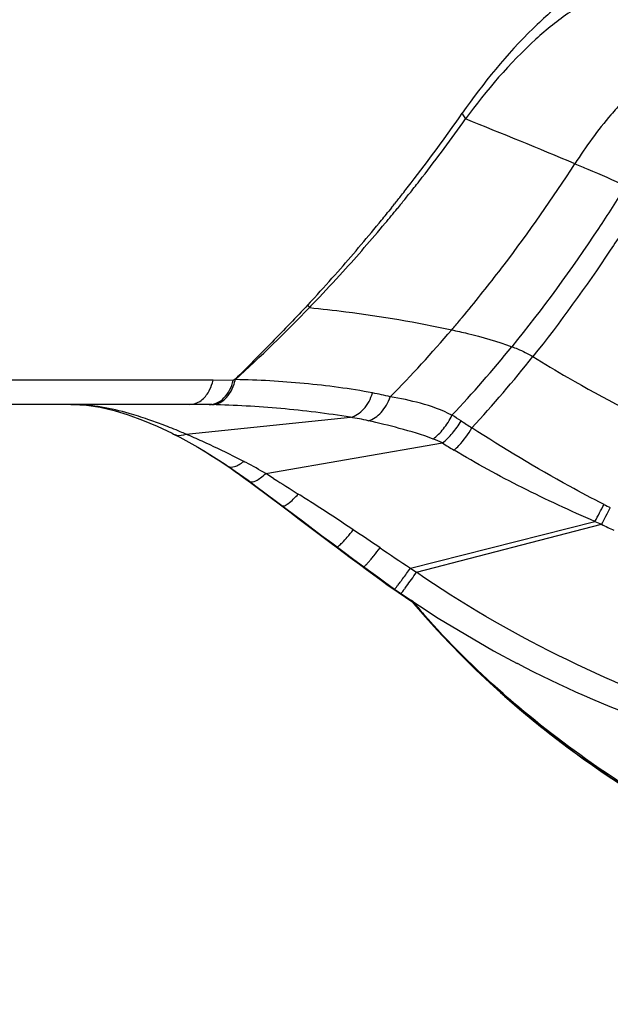
# Model space of a CAD drawing. Units: millimetres. Extents: x -506 to 937, y -641 to 946.
# Drawn here: x 234 to 250, y -639 to -611 of the extents above; entities that cross this region are included whole.
import ezdxf

# ---------------------------------------------------------------- set-up
doc = ezdxf.new("R2010")
doc.units = ezdxf.units.MM
doc.header["$LTSCALE"] = 23.1
doc.layers.add('BOM_HIDE', color=7, linetype='CONTINUOUS')

msp = doc.modelspace()

# ---------------------------------------------------------------- linework, layer by layer
at = {"layer": 'BOM_HIDE', "color": 7, "linetype": 'Continuous'}
for p, q in [((244.394, -616.439), (244.309, -616.543)), ((244.144, -616.52), (244.07, -616.613)), ((241.851, -619.185), (241.783, -619.258)), ((241.933, -619.227), (241.825, -619.34)), ((242.014, -619.143), (241.85, -619.313)), ((239.102, -621.392), (175.37, -621.392)), ((239.671, -621.397), (239.102, -621.392)), ((239.723, -621.365), (239.671, -621.397)), ((238.448, -622.076), (176.319, -622.076)), ((239.019, -622.082), (238.994, -622.082)), ((239.064, -622.083), (239.019, -622.082)), ((238.338, -622.918), (242.987, -622.441)), ((238.644, -623.273), (238.826, -623.381)), ((240.593, -624.029), (245.584, -623.165)), ((239.846, -624.055), (239.962, -624.139)), ((239.962, -624.139), (240.162, -624.287)), ((240.09, -624.221), (240.308, -624.383)), ((240.813, -624.169), (240.593, -624.029)), ((240.162, -624.287), (240.749, -624.725)), ((240.308, -624.383), (240.895, -624.822)), ((240.749, -624.725), (241.011, -624.919)), ((240.895, -624.822), (241.124, -624.992)), ((241.011, -624.919), (241.271, -625.114)), ((241.271, -625.114), (241.54, -625.317)), ((241.54, -625.317), (242.404, -625.971)), ((244.68, -626.704), (249.899, -625.385)), ((244.854, -626.822), (250.087, -625.465)), ((242.404, -625.971), (242.615, -626.13)), ((242.615, -626.13), (242.977, -626.401)), ((242.977, -626.401), (243.237, -626.595)), ((243.078, -626.456), (243.357, -626.662)), ((244.055, -627.19), (244.224, -627.309)), ((244.224, -627.309), (244.331, -627.384)), ((244.234, -627.294), (244.411, -627.417)), ((244.331, -627.384), (244.725, -627.646)), ((244.719, -627.62), (245.204, -628.197)), ((245.204, -628.197), (246.179, -629.228)), ((247.704, -629.401), (247.701, -629.4))]:
    msp.add_line(p, q, dxfattribs=at)
for points in [[(235.083, -622.076), (235.144, -622.076), (235.525, -622.099), (235.912, -622.157), (236.306, -622.248), (236.705, -622.369), (237.11, -622.517), (237.522, -622.692), (237.943, -622.893), (237.986, -622.914)], [(237.985, -622.914), (238.157, -623.002), (238.414, -623.141), (238.672, -623.289), (238.931, -623.444), (239.188, -623.604), (239.441, -623.768), (239.52, -623.82)], [(238.826, -623.381), (239.076, -623.536), (239.322, -623.694), (239.419, -623.758)], [(239.418, -623.758), (239.489, -623.805), (239.609, -623.888), (239.728, -623.971), (239.846, -624.055)], [(239.519, -623.82), (239.598, -623.873), (239.723, -623.959), (239.847, -624.046), (239.969, -624.133), (240.09, -624.221)], [(241.124, -624.992), (241.373, -625.178), (241.63, -625.371), (242.17, -625.778)], [(242.17, -625.778), (242.455, -625.992), (243.078, -626.456)], [(243.237, -626.595), (243.438, -626.743), (243.647, -626.896)], [(243.357, -626.662), (243.559, -626.81), (243.757, -626.953), (243.95, -627.092), (244.234, -627.294)], [(243.647, -626.896), (243.852, -627.044), (244.055, -627.19)], [(244.413, -627.418), (245.469, -628.116), (247.031, -629.039), (247.701, -629.4)], [(244.686, -627.599), (244.781, -627.713), (245.101, -628.084)], [(245.101, -628.084), (245.435, -628.455), (245.785, -628.828), (246.15, -629.202), (246.531, -629.576), (246.927, -629.949)], [(246.179, -629.228), (247.229, -630.221), (248.358, -631.176), (249.568, -632.091), (250.852, -632.961), (252.205, -633.78), (253.62, -634.546), (255.096, -635.259), (256.633, -635.92), (258.226, -636.529), (259.873, -637.086), (261.577, -637.593), (263.336, -638.05), (265.147, -638.459), (267.017, -638.821), (268.277, -639.033)], [(246.927, -629.949), (247.338, -630.32), (247.765, -630.69), (248.207, -631.056), (248.665, -631.42), (249.138, -631.779), (249.627, -632.135), (250.131, -632.486), (250.652, -632.833)]]:
    msp.add_lwpolyline(points, dxfattribs=at)
for centre, radius, start, end in [((264.073, -595.463), 20.531, 227.135, 233.4685), ((204.451, -584.732), 50.854, 322.3194, 325.0735), ((207.855, -586.771), 47.067, 322.1418, 324.6421), ((153.928, -844.005), 247.832, 67.35894, 68.13118), ((211.525, -590.91), 44.977, 322.7565, 327.2018), ((205.338, -585.4), 49.743, 322.0318, 322.3044), ((208.854, -587.541), 45.805, 321.5305, 321.811), ((208.769, -587.474), 45.914, 321.811, 322.1345), ((205.345, -585.406), 49.734, 321.6088, 321.7989), ((205.342, -585.403), 49.738, 321.7989, 322.0318), ((208.981, -587.643), 45.643, 321.0865, 321.2958), ((208.923, -587.596), 45.718, 321.2958, 321.5305), ((205.159, -585.258), 49.972, 321.2739, 321.4405), ((205.287, -585.36), 49.809, 321.4405, 321.6087), ((209.035, -587.686), 45.574, 320.8834, 321.0865), ((204.794, -584.964), 50.441, 320.6394, 321.138), ((208.828, -587.516), 45.841, 320.0478, 320.7128), ((204.351, -584.602), 51.013, 318.6171, 320.641), ((208.307, -587.078), 46.522, 317.8039, 320.0466), ((213.285, -592.226), 42.779, 322.4023, 322.7334), ((206.066, -586.119), 48.723, 317.4622, 318.6218), ((209.562, -588.226), 44.822, 316.388, 317.8132), ((214.265, -592.985), 41.539, 320.1195, 322.4072), ((207.283, -587.229), 47.075, 317.2481, 317.4564), ((208.633, -587.28), 46.147, 312.3696, 315.9941), ((214.993, -593.582), 40.599, 319.4653, 319.9621), ((214.943, -593.541), 40.663, 319.962, 320.1076), ((217.853, -596.036), 36.83, 315.4727, 319.4743), ((220.02, -598.13), 35.437, 316.8098, 320.9741), ((220.238, -598.533), 35.654, 317.245, 321.507), ((238.448, -649.363), 27.287, 89.6613, 90.0008), ((238.457, -648.122), 26.046, 88.8192, 89.6652), ((233.015, -634.879), 13.088, 69.0661, 71.0745), ((244.249, -625.343), 3.367, 56.3097, 61.4828), ((256.569, -606.863), 18.843, 236.3093, 237.4034), ((231.374, -639.48), 17.967, 65.5991, 67.1939), ((253.464, -610.701), 14.746, 237.6983, 239.2052), ((231.571, -639.857), 18.221, 62.3144, 62.5503), ((239.512, -623.619), 0.168, 225.48, 236.0996), ((233.038, -637.088), 15.087, 59.949, 62.3621), ((306.571, -520.895), 122.432, 237.51396, 237.90004), ((224.114, -611.391), 29.338, 331.5106, 332.5738), ((197.975, -597.949), 58.931, 332.16461, 332.68148), ((264.371, -596.972), 31.342, 243.0268, 243.3916), ((162.881, -745.664), 144.36, 55.89641, 56.25793), ((267.576, -584.435), 44.603, 246.6526, 246.9144), ((252.991, -619.88), 6.295, 242.5227, 246.0576), ((320.744, -512.02), 137.616, 236.01597, 236.44579), ((278.438, -577.295), 59.84, 235.65782, 235.85844), ((218.702, -608.466), 31.951, 324.4855, 324.9343), ((263.213, -612.018), 24.192, 220.1926, 221.3791)]:
    msp.add_arc(centre, radius, start, end, dxfattribs=at)
for points, knots in [([(250.038, -610.03), (249.716, -610.186), (249.051, -610.621), (247.68, -611.84), (246.742, -612.992), (246.145, -613.847)], [0, 0, 0, 0, 0.195414, 0.430974, 1, 1, 1, 1]), ([(250.106, -610.512), (249.785, -610.63), (249.117, -610.999), (247.754, -612.112), (246.828, -613.198), (246.241, -614.008)], [0, 0, 0, 0, 0.195043, 0.429915, 1, 1, 1, 1]), ([(250.681, -613.519), (250.568, -613.639), (250.076, -614.19), (249.642, -614.791), (249.332, -615.273)], [0, 0, 0, 0, 0.223809, 1, 1, 1, 1]), ([(246.145, -613.847), (246.152, -613.86), (246.179, -613.916), (246.213, -613.969), (246.241, -614.008)], [0, 0, 0, 0, 0.234221, 1, 1, 1, 1]), ([(249.332, -615.273), (249.454, -615.324), (249.937, -615.523), (250.416, -615.731), (250.764, -615.907)], [0, 0, 0, 0, 0.252944, 1, 1, 1, 1]), ([(250.764, -615.907), (250.514, -616.311), (249.512, -617.871), (248.418, -619.373), (247.549, -620.444)], [0, 0, 0, 0, 0.256359, 1, 1, 1, 1]), ([(251.024, -616.648), (250.798, -617.009), (249.893, -618.405), (248.915, -619.756), (248.144, -620.725)], [0, 0, 0, 0, 0.255829, 1, 1, 1, 1]), ([(241.783, -619.258), (241.617, -619.437), (241.283, -619.794), (240.767, -620.318), (240.248, -620.843), (239.901, -621.195), (239.723, -621.365)], [0, 0, 0, 0, 0.248714, 0.497773, 0.748351, 1, 1, 1, 1]), ([(241.825, -619.34), (242.168, -619.375), (243.517, -619.528), (244.86, -619.749), (245.848, -619.968)], [0, 0, 0, 0, 0.25451, 1, 1, 1, 1]), ([(245.848, -619.968), (245.996, -620.001), (246.57, -620.133), (247.14, -620.289), (247.549, -620.444)], [0, 0, 0, 0, 0.257703, 1, 1, 1, 1]), ([(247.549, -620.444), (247.602, -620.464), (247.806, -620.544), (248.006, -620.639), (248.144, -620.725)], [0, 0, 0, 0, 0.255727, 1, 1, 1, 1]), ([(248.144, -620.725), (248.471, -620.929), (249.806, -621.728), (251.194, -622.437), (252.259, -622.923)], [0, 0, 0, 0, 0.247436, 1, 1, 1, 1]), ([(238.958, -621.749), (238.974, -621.722), (239.037, -621.61), (239.08, -621.487), (239.102, -621.392)], [0, 0, 0, 0, 0.240269, 1, 1, 1, 1]), ([(238.994, -622.082), (239.068, -622.081), (239.225, -622.044), (239.426, -621.895), (239.582, -621.671), (239.648, -621.493), (239.671, -621.397)], [0, 0, 0, 0, 0.216335, 0.451739, 0.714106, 1, 1, 1, 1]), ([(239.349, -621.993), (239.397, -621.962), (239.589, -621.796), (239.695, -621.548), (239.735, -621.358)], [0, 0, 0, 0, 0.225418, 1, 1, 1, 1]), ([(243.611, -621.751), (242.971, -621.631), (241.68, -621.46), (240.381, -621.387), (239.732, -621.374)], [0, 0, 0, 0, 0.500364, 1, 1, 1, 1]), ([(238.448, -622.076), (238.545, -622.076), (238.756, -622.006), (238.899, -621.843), (238.958, -621.749)], [0, 0, 0, 0, 0.465714, 1, 1, 1, 1]), ([(242.987, -622.441), (243.129, -622.41), (243.411, -622.212), (243.559, -621.918), (243.611, -621.751)], [0, 0, 0, 0, 0.453997, 1, 1, 1, 1]), ([(239.064, -622.083), (239.088, -622.083), (239.188, -622.075), (239.285, -622.035), (239.349, -621.993)], [0, 0, 0, 0, 0.242519, 1, 1, 1, 1]), ([(243.488, -622.536), (243.627, -622.499), (243.898, -622.305), (244.053, -622.023), (244.11, -621.863)], [0, 0, 0, 0, 0.458915, 1, 1, 1, 1]), ([(245.856, -622.384), (245.576, -622.233), (244.994, -622.03), (244.397, -621.909), (244.11, -621.863)], [0, 0, 0, 0, 0.52318, 1, 1, 1, 1]), ([(237.26, -622.499), (237.084, -622.439), (236.403, -622.223), (235.69, -622.085), (235.16, -622.077)], [0, 0, 0, 0, 0.259868, 1, 1, 1, 1]), ([(242.987, -622.441), (242.333, -622.332), (241.027, -622.173), (239.714, -622.098), (239.064, -622.083)], [0, 0, 0, 0, 0.504623, 1, 1, 1, 1]), ([(245.324, -623.054), (245.012, -622.933), (244.398, -622.756), (243.781, -622.601), (243.488, -622.536)], [0, 0, 0, 0, 0.52708, 1, 1, 1, 1]), ([(245.324, -623.054), (245.434, -622.974), (245.636, -622.765), (245.79, -622.52), (245.856, -622.384)], [0, 0, 0, 0, 0.472439, 1, 1, 1, 1]), ([(245.584, -623.165), (245.689, -623.086), (245.885, -622.89), (246.045, -622.665), (246.117, -622.541)], [0, 0, 0, 0, 0.479009, 1, 1, 1, 1]), ([(238.338, -622.918), (238.284, -622.894), (238.069, -622.804), (237.853, -622.717), (237.691, -622.655)], [0, 0, 0, 0, 0.253625, 1, 1, 1, 1]), ([(245.915, -623.368), (245.962, -623.328), (246.156, -623.141), (246.316, -622.919), (246.418, -622.738)], [0, 0, 0, 0, 0.230121, 1, 1, 1, 1]), ([(250.155, -624.904), (249.826, -624.737), (248.552, -624.064), (247.317, -623.321), (246.418, -622.738)], [0, 0, 0, 0, 0.25627, 1, 1, 1, 1]), ([(237.986, -622.914), (238.011, -622.927), (238.124, -622.967), (238.252, -622.949), (238.338, -622.918)], [0, 0, 0, 0, 0.234232, 1, 1, 1, 1]), ([(239.97, -623.688), (239.871, -623.636), (239.483, -623.439), (239.091, -623.251), (238.796, -623.118)], [0, 0, 0, 0, 0.256679, 1, 1, 1, 1]), ([(249.899, -625.385), (249.205, -625.086), (247.851, -624.462), (246.545, -623.744), (245.915, -623.368)], [0, 0, 0, 0, 0.507547, 1, 1, 1, 1]), ([(239.52, -623.82), (239.572, -623.855), (239.699, -623.848), (239.844, -623.778), (239.927, -623.721), (239.97, -623.688)], [0, 0, 0, 0, 0.389739, 0.666685, 1, 1, 1, 1]), ([(240.126, -624.248), (240.175, -624.284), (240.312, -624.242), (240.453, -624.149), (240.545, -624.073), (240.593, -624.029)], [0, 0, 0, 0, 0.344415, 0.636378, 1, 1, 1, 1]), ([(241.053, -624.939), (241.07, -624.952), (241.14, -624.939), (241.295, -624.832), (241.421, -624.708), (241.51, -624.61)], [0, 0, 0, 0, 0.10982, 0.313249, 1, 1, 1, 1]), ([(243.066, -625.622), (242.68, -625.364), (242.164, -625.023), (241.641, -624.692), (241.51, -624.61)], [0, 0, 0, 0, 0.750911, 1, 1, 1, 1]), ([(242.6, -626.1), (242.605, -626.104), (242.626, -626.097), (242.676, -626.061), (242.772, -625.969), (242.908, -625.816), (243.01, -625.692), (243.066, -625.622)], [0, 0, 0, 0, 0.027535, 0.08315, 0.287238, 0.602813, 1, 1, 1, 1]), ([(242.611, -626.111), (242.611, -626.114), (242.61, -626.118), (242.611, -626.122), (242.611, -626.124)], [0, 0, 0, 0, 0.55905, 1, 1, 1, 1]), ([(242.611, -626.124), (242.612, -626.125), (242.613, -626.127), (242.614, -626.129), (242.615, -626.13)], [0, 0, 0, 0, 0.529141, 1, 1, 1, 1]), ([(243.357, -626.662), (243.361, -626.665), (243.381, -626.652), (243.407, -626.63), (243.452, -626.584), (243.507, -626.522), (243.574, -626.443), (243.681, -626.312), (243.765, -626.205), (243.822, -626.13)], [0, 0, 0, 0, 0.022569, 0.076992, 0.164207, 0.282586, 0.429278, 0.601137, 1, 1, 1, 1]), ([(243.238, -626.576), (243.237, -626.578), (243.235, -626.584), (243.234, -626.593), (243.237, -626.595)], [0, 0, 0, 0, 0.373171, 1, 1, 1, 1]), ([(244.406, -627.081), (244.426, -627.054), (244.519, -626.929), (244.61, -626.803), (244.68, -626.704)], [0, 0, 0, 0, 0.216766, 1, 1, 1, 1]), ([(244.533, -627.269), (244.545, -627.252), (244.605, -627.172), (244.663, -627.09), (244.709, -627.026)], [0, 0, 0, 0, 0.213423, 1, 1, 1, 1]), ([(280.59, -635.429), (277.488, -635.416), (271.283, -635.07), (263.604, -633.904), (257.563, -632.462), (251.654, -630.604), (247.394, -628.588), (244.854, -626.822)], [0, 0, 0, 0, 0.250135, 0.500267, 0.625372, 0.750463, 1, 1, 1, 1]), ([(244.231, -627.291), (244.229, -627.295), (244.227, -627.3), (244.223, -627.308), (244.224, -627.309)], [0, 0, 0, 0, 0.724355, 1, 1, 1, 1]), ([(244.234, -627.294), (244.236, -627.295), (244.242, -627.288), (244.25, -627.281), (244.266, -627.263), (244.295, -627.228), (244.343, -627.166), (244.383, -627.112), (244.406, -627.081)], [0, 0, 0, 0, 0.018572, 0.068369, 0.149844, 0.262263, 0.576315, 1, 1, 1, 1]), ([(244.413, -627.418), (244.416, -627.421), (244.429, -627.398), (244.451, -627.38), (244.488, -627.327), (244.517, -627.291), (244.533, -627.269)], [0, 0, 0, 0, 0.067132, 0.259557, 0.572746, 1, 1, 1, 1]), ([(244.338, -627.367), (244.337, -627.368), (244.335, -627.373), (244.332, -627.379), (244.331, -627.382)], [0, 0, 0, 0, 0.354882, 1, 1, 1, 1]), ([(244.331, -627.382), (244.331, -627.383), (244.331, -627.383), (244.331, -627.384), (244.332, -627.384)], [0, 0, 0, 0, 0.619453, 1, 1, 1, 1]), ([(267.455, -638.846), (265.374, -638.487), (261.24, -637.577), (255.246, -635.463), (249.669, -632.397), (246.454, -629.592), (245.06, -628.01)], [0, 0, 0, 0, 0.250206, 0.500323, 0.750279, 1, 1, 1, 1]), ([(280.575, -635.711), (277.764, -635.719), (273.544, -635.525), (267.953, -634.912), (263.783, -634.274), (259.644, -633.457), (255.549, -632.446), (251.53, -631.172), (248.946, -630.053), (247.704, -629.401)], [0, 0, 0, 0, 0.250063, 0.375128, 0.500193, 0.625252, 0.750285, 0.875224, 1, 1, 1, 1])]:
    msp.add_open_spline(points, degree=3, knots=knots, dxfattribs=at)
for points in [[(241.783, -619.258), (241.796, -619.286), (241.81, -619.313), (241.825, -619.34)], [(244.11, -621.863), (243.945, -621.819), (243.778, -621.782), (243.611, -621.751)], [(243.488, -622.536), (243.322, -622.499), (243.155, -622.468), (242.987, -622.441)], [(245.584, -623.165), (245.499, -623.125), (245.412, -623.088), (245.324, -623.054)], [(239.995, -624.154), (240.001, -624.165), (240.009, -624.174), (240.019, -624.181)], [(240.936, -624.855), (240.94, -624.863), (240.945, -624.871), (240.951, -624.876)]]:
    msp.add_open_spline(points, degree=3, dxfattribs=at)

doc.saveas('drawing.dxf')
